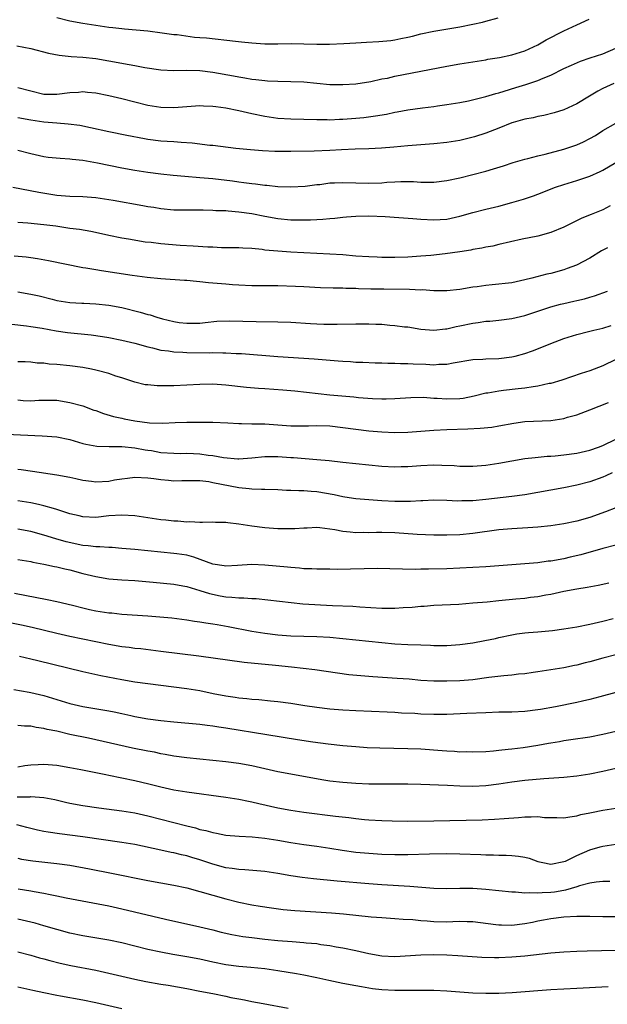
# Model space of a CAD drawing. Units: inches. Extents: x 2565000 to 2568000, y 1551000 to 1554000.
# Drawn here: x 2565475 to 2565566, y 1552369 to 1552521 of the extents above; entities that cross this region are included whole.
import ezdxf

# ---------------------------------------------------------------- set-up
doc = ezdxf.new("R2010")
doc.units = ezdxf.units.IN
doc.header["$MEASUREMENT"] = 0
doc.layers.add('LD25651551_2ft', color=253, linetype='Continuous')

msp = doc.modelspace()

# ---------------------------------------------------------------- linework, layer by layer
at = {"layer": 'LD25651551_2ft'}
for points, elevation in [([(2565481, 1552521.15), (2565483, 1552520.67), (2565485, 1552520.31), (2565489, 1552519.68), (2565489.62, 1552519.62), (2565491, 1552519.44), (2565491.41, 1552519.41), (2565495, 1552519.08), (2565497.18, 1552518.82), (2565499, 1552518.55), (2565499.48, 1552518.52), (2565502.15, 1552518.15), (2565503, 1552518.1), (2565503.99, 1552518.01), (2565508.5, 1552517.5), (2565509.41, 1552517.41), (2565511, 1552517.24), (2565513, 1552517.09), (2565515, 1552517.08), (2565517.13, 1552517.13), (2565519, 1552517.1), (2565520.97, 1552517.03), (2565522.96, 1552517.04), (2565525.13, 1552517.13), (2565527, 1552517.25), (2565528.63, 1552517.37), (2565530.52, 1552517.48), (2565532.36, 1552517.64), (2565533, 1552517.73), (2565533.94, 1552517.94), (2565535, 1552518.14), (2565535.71, 1552518.29), (2565537, 1552518.62), (2565539, 1552519.03), (2565543, 1552519.72), (2565545, 1552520.11), (2565546.46, 1552520.46), (2565547, 1552520.58), (2565548.88, 1552521.12)], 8194), ([(2565474.82, 1552516.82), (2565477, 1552516.37), (2565479.69, 1552515.69), (2565481.36, 1552515.36), (2565483.17, 1552515.17), (2565485, 1552515.06), (2565487, 1552514.82), (2565489, 1552514.47), (2565492.1, 1552513.9), (2565493, 1552513.76), (2565494.52, 1552513.48), (2565497, 1552513.1), (2565499, 1552513), (2565500.96, 1552513.04), (2565503, 1552513), (2565505, 1552512.76), (2565508.19, 1552512.19), (2565509, 1552512.02), (2565509.89, 1552511.89), (2565511, 1552511.68), (2565511.62, 1552511.62), (2565513, 1552511.43), (2565513.42, 1552511.42), (2565515, 1552511.33), (2565517, 1552511.32), (2565519, 1552511.24), (2565523, 1552510.86), (2565525, 1552510.82), (2565527, 1552510.95), (2565529.32, 1552511.32), (2565531, 1552511.7), (2565531.84, 1552511.84), (2565533, 1552512.12), (2565541, 1552513.65), (2565543, 1552514), (2565547, 1552514.65), (2565547.28, 1552514.72), (2565549.11, 1552515), (2565551, 1552515.39), (2565553, 1552516.01), (2565555, 1552516.93), (2565556.28, 1552517.72), (2565559, 1552519.12), (2565561, 1552520.05), (2565562.88, 1552520.88)], 8192), ([(2565475, 1552510.38), (2565477, 1552509.84), (2565479, 1552509.37), (2565480.65, 1552509.35), (2565481, 1552509.33), (2565483, 1552509.59), (2565484.33, 1552509.67), (2565485, 1552509.74), (2565485.68, 1552509.68), (2565487, 1552509.55), (2565489, 1552509.16), (2565491, 1552508.69), (2565495, 1552507.66), (2565497, 1552507.33), (2565499, 1552507.29), (2565501, 1552507.45), (2565503, 1552507.58), (2565503.54, 1552507.54), (2565505, 1552507.51), (2565505.44, 1552507.44), (2565507, 1552507.26), (2565509, 1552506.86), (2565511, 1552506.38), (2565513, 1552505.94), (2565515, 1552505.67), (2565517, 1552505.57), (2565519, 1552505.52), (2565521, 1552505.44), (2565522.56, 1552505.44), (2565523, 1552505.42), (2565524.49, 1552505.51), (2565525, 1552505.51), (2565527, 1552505.67), (2565528.22, 1552505.78), (2565530.01, 1552505.99), (2565531.72, 1552506.28), (2565533, 1552506.57), (2565533.37, 1552506.63), (2565535, 1552506.95), (2565537.27, 1552507.27), (2565539, 1552507.47), (2565539.55, 1552507.55), (2565541, 1552507.74), (2565543, 1552508.08), (2565544.34, 1552508.34), (2565546.98, 1552508.98), (2565548.54, 1552509.46), (2565549, 1552509.58), (2565549.83, 1552509.83), (2565551.61, 1552510.39), (2565553.14, 1552510.86), (2565555, 1552511.46), (2565555.83, 1552511.83), (2565557, 1552512.29), (2565559, 1552513.29), (2565560.16, 1552513.84), (2565561.55, 1552514.45), (2565563.04, 1552514.96), (2565565, 1552515.58), (2565567, 1552516.43)], 8190), ([(2565566.69, 1552511), (2565565, 1552510.2), (2565564.21, 1552509.79), (2565562.94, 1552509.06), (2565561, 1552507.88), (2565559, 1552506.93), (2565557.53, 1552506.47), (2565555.93, 1552506.07), (2565555, 1552505.93), (2565554.27, 1552505.73), (2565553, 1552505.52), (2565551.22, 1552505), (2565551, 1552504.93), (2565549, 1552504.11), (2565547, 1552503.33), (2565545.24, 1552502.76), (2565543, 1552502.23), (2565541, 1552501.91), (2565539, 1552501.71), (2565535, 1552501.39), (2565532.82, 1552501.18), (2565530.96, 1552501.04), (2565529, 1552500.93), (2565526.87, 1552500.87), (2565524.77, 1552500.77), (2565523, 1552500.67), (2565520.59, 1552500.59), (2565517, 1552500.51), (2565515, 1552500.51), (2565514.53, 1552500.53), (2565512.63, 1552500.63), (2565510.78, 1552500.78), (2565508.55, 1552501), (2565505, 1552501.43), (2565504.54, 1552501.46), (2565501.8, 1552501.8), (2565500.11, 1552501.89), (2565499, 1552501.99), (2565497.95, 1552502.05), (2565497, 1552502.13), (2565495, 1552502.38), (2565494.47, 1552502.47), (2565491.74, 1552503), (2565489, 1552503.56), (2565486.18, 1552504.18), (2565484.5, 1552504.5), (2565482.74, 1552504.74), (2565481, 1552504.86), (2565479, 1552505.03), (2565477, 1552505.32), (2565475, 1552505.72)], 8188), ([(2565475, 1552500.74), (2565477, 1552500.22), (2565479, 1552499.77), (2565479.67, 1552499.67), (2565481.47, 1552499.47), (2565483, 1552499.37), (2565483.32, 1552499.32), (2565485, 1552499.16), (2565487.22, 1552498.78), (2565491, 1552498.02), (2565493, 1552497.65), (2565495, 1552497.34), (2565497, 1552497.07), (2565498.87, 1552496.87), (2565500.7, 1552496.7), (2565503, 1552496.54), (2565505, 1552496.37), (2565508, 1552496), (2565509, 1552495.85), (2565509.77, 1552495.77), (2565511, 1552495.57), (2565511.53, 1552495.53), (2565513, 1552495.32), (2565513.31, 1552495.31), (2565515, 1552495.14), (2565517, 1552495.06), (2565519.18, 1552495.18), (2565521, 1552495.42), (2565521.46, 1552495.46), (2565523, 1552495.68), (2565523.69, 1552495.69), (2565525, 1552495.77), (2565529, 1552495.64), (2565531, 1552495.71), (2565531.78, 1552495.78), (2565533, 1552495.86), (2565533.89, 1552495.89), (2565535, 1552495.9), (2565535.88, 1552495.88), (2565537, 1552495.81), (2565537.82, 1552495.82), (2565539, 1552495.8), (2565541, 1552496.03), (2565543, 1552496.46), (2565545, 1552496.98), (2565547, 1552497.51), (2565548.16, 1552497.84), (2565549.69, 1552498.31), (2565551.19, 1552498.81), (2565553, 1552499.35), (2565553.45, 1552499.45), (2565555, 1552499.87), (2565556.1, 1552500.1), (2565559, 1552500.87), (2565561, 1552501.56), (2565562, 1552502), (2565563, 1552502.5), (2565563.85, 1552503), (2565565, 1552503.73), (2565567, 1552504.9)], 8186), ([(2565474.23, 1552495), (2565478.23, 1552494.23), (2565480.06, 1552493.94), (2565481, 1552493.81), (2565482.31, 1552493.69), (2565483, 1552493.64), (2565485, 1552493.58), (2565487, 1552493.41), (2565489.63, 1552493), (2565494.22, 1552492.22), (2565495, 1552492.07), (2565495.93, 1552491.93), (2565497, 1552491.73), (2565499, 1552491.55), (2565501.52, 1552491.52), (2565503, 1552491.53), (2565503.51, 1552491.51), (2565505, 1552491.49), (2565505.45, 1552491.45), (2565507, 1552491.41), (2565507.36, 1552491.36), (2565509, 1552491.25), (2565511, 1552490.96), (2565513, 1552490.54), (2565515, 1552490.18), (2565517, 1552490.01), (2565518.01, 1552489.99), (2565520.01, 1552489.99), (2565521, 1552490.05), (2565521.92, 1552490.08), (2565523, 1552490.21), (2565523.74, 1552490.26), (2565525, 1552490.43), (2565525.54, 1552490.46), (2565527, 1552490.57), (2565529, 1552490.59), (2565531.5, 1552490.5), (2565533.63, 1552490.37), (2565535.78, 1552490.22), (2565537, 1552490.11), (2565539, 1552490.01), (2565539.95, 1552490.05), (2565541, 1552490.12), (2565543, 1552490.54), (2565545, 1552491.1), (2565547, 1552491.62), (2565549, 1552492.12), (2565551, 1552492.66), (2565552.81, 1552493.19), (2565554.32, 1552493.68), (2565555, 1552493.93), (2565557.72, 1552495), (2565559, 1552495.44), (2565561, 1552496.07), (2565563, 1552496.74), (2565564.58, 1552497.42), (2565565, 1552497.64), (2565567, 1552498.85)], 8184), ([(2565566.15, 1552492.15), (2565565, 1552491.51), (2565563.18, 1552490.82), (2565561.75, 1552490.25), (2565560.41, 1552489.59), (2565559, 1552488.85), (2565557, 1552488.02), (2565555, 1552487.49), (2565552.61, 1552487), (2565549, 1552486.18), (2565548.06, 1552485.94), (2565547, 1552485.78), (2565546.38, 1552485.62), (2565545, 1552485.4), (2565544.68, 1552485.32), (2565543, 1552485.05), (2565540.75, 1552484.75), (2565538.52, 1552484.52), (2565537, 1552484.39), (2565535, 1552484.25), (2565533, 1552484.19), (2565532.21, 1552484.21), (2565531, 1552484.21), (2565530.25, 1552484.25), (2565529, 1552484.28), (2565527, 1552484.42), (2565525, 1552484.58), (2565523, 1552484.71), (2565517, 1552485.02), (2565515, 1552485.15), (2565513, 1552485.34), (2565512.59, 1552485.41), (2565511, 1552485.57), (2565509.62, 1552485.62), (2565509, 1552485.67), (2565506.3, 1552485.7), (2565505, 1552485.77), (2565504.21, 1552485.79), (2565501.96, 1552485.96), (2565499.96, 1552486.04), (2565497, 1552486.28), (2565495.52, 1552486.48), (2565494.57, 1552486.57), (2565492.02, 1552487), (2565491, 1552487.18), (2565489, 1552487.59), (2565487.85, 1552487.85), (2565486.2, 1552488.2), (2565484.49, 1552488.49), (2565483, 1552488.68), (2565480.82, 1552489), (2565479, 1552489.24), (2565476.52, 1552489.48), (2565475, 1552489.59)], 8182), ([(2565565.7, 1552485.7), (2565564.77, 1552485.23), (2565563, 1552484.11), (2565560.93, 1552483), (2565559.52, 1552482.48), (2565559, 1552482.31), (2565557, 1552481.75), (2565556.39, 1552481.61), (2565554.09, 1552481), (2565553, 1552480.73), (2565551, 1552480.31), (2565547.97, 1552479.97), (2565547, 1552479.9), (2565545.68, 1552479.68), (2565545, 1552479.61), (2565543, 1552479.26), (2565541, 1552479.06), (2565539, 1552479.08), (2565537.19, 1552479.19), (2565537, 1552479.18), (2565535.25, 1552479.25), (2565531.29, 1552479.29), (2565529.32, 1552479.32), (2565527.38, 1552479.38), (2565527, 1552479.4), (2565525.43, 1552479.43), (2565525, 1552479.46), (2565523.48, 1552479.48), (2565521.53, 1552479.53), (2565519, 1552479.65), (2565517.73, 1552479.73), (2565515, 1552479.85), (2565513.84, 1552479.84), (2565513, 1552479.85), (2565511.83, 1552479.83), (2565511, 1552479.84), (2565509, 1552479.91), (2565508, 1552480), (2565507, 1552480.06), (2565505, 1552480.26), (2565504.31, 1552480.31), (2565503, 1552480.46), (2565502.49, 1552480.49), (2565501, 1552480.64), (2565500.65, 1552480.65), (2565497, 1552480.93), (2565494.89, 1552481.11), (2565492.59, 1552481.41), (2565487.85, 1552482.15), (2565487, 1552482.27), (2565485.44, 1552482.56), (2565485, 1552482.62), (2565479.69, 1552483.69), (2565477.99, 1552483.99), (2565477, 1552484.13), (2565476.24, 1552484.24), (2565474.42, 1552484.42)], 8180), ([(2565475, 1552478.91), (2565477, 1552478.57), (2565478.27, 1552478.27), (2565480.25, 1552477.75), (2565481, 1552477.57), (2565483, 1552477.24), (2565484.83, 1552477.17), (2565485.14, 1552477.14), (2565487, 1552477.08), (2565489, 1552476.86), (2565491, 1552476.48), (2565493.78, 1552475.78), (2565495, 1552475.41), (2565495.34, 1552475.34), (2565496.35, 1552475), (2565497.26, 1552474.74), (2565499, 1552474.34), (2565499.8, 1552474.2), (2565501, 1552474.06), (2565501.94, 1552474.06), (2565503, 1552474.1), (2565503.8, 1552474.2), (2565505.61, 1552474.39), (2565507.54, 1552474.46), (2565511.68, 1552474.32), (2565515, 1552474.29), (2565517, 1552474.21), (2565519.99, 1552474.01), (2565521, 1552473.96), (2565522.08, 1552473.92), (2565524.1, 1552473.9), (2565527, 1552474), (2565529, 1552474), (2565530.07, 1552473.93), (2565531, 1552473.9), (2565532.23, 1552473.77), (2565533, 1552473.73), (2565534.47, 1552473.53), (2565535, 1552473.49), (2565537, 1552473.17), (2565539, 1552472.98), (2565540.8, 1552473.2), (2565541, 1552473.2), (2565542.43, 1552473.57), (2565543, 1552473.66), (2565545, 1552474.09), (2565545.82, 1552474.18), (2565547, 1552474.37), (2565547.6, 1552474.4), (2565549, 1552474.54), (2565551, 1552474.78), (2565553, 1552475.24), (2565556.37, 1552476.37), (2565557, 1552476.6), (2565558.47, 1552477), (2565559, 1552477.13), (2565560.55, 1552477.45), (2565561, 1552477.56), (2565562.19, 1552477.81), (2565563, 1552478.08), (2565563.73, 1552478.27), (2565565.72, 1552479)], 8178), ([(2565474.08, 1552473.92), (2565476.33, 1552473.67), (2565477, 1552473.58), (2565478.7, 1552473.3), (2565480.89, 1552472.89), (2565482.64, 1552472.64), (2565486.28, 1552472.28), (2565488.03, 1552472.03), (2565489, 1552471.87), (2565491, 1552471.48), (2565493, 1552471.01), (2565495, 1552470.44), (2565495.72, 1552470.28), (2565497, 1552469.94), (2565498.19, 1552469.81), (2565499, 1552469.66), (2565500.38, 1552469.62), (2565501, 1552469.56), (2565504.48, 1552469.52), (2565505, 1552469.54), (2565506.51, 1552469.49), (2565507, 1552469.51), (2565508.58, 1552469.42), (2565509, 1552469.43), (2565509.41, 1552469.41), (2565515, 1552468.94), (2565520.58, 1552468.57), (2565524.28, 1552468.28), (2565525, 1552468.2), (2565526.15, 1552468.15), (2565527, 1552468.07), (2565528.05, 1552468.05), (2565529.97, 1552467.97), (2565531, 1552467.97), (2565531.9, 1552467.9), (2565533, 1552467.91), (2565533.85, 1552467.84), (2565535, 1552467.85), (2565535.8, 1552467.8), (2565537.75, 1552467.75), (2565539, 1552467.68), (2565539.75, 1552467.75), (2565541, 1552467.78), (2565541.99, 1552467.99), (2565545, 1552468.49), (2565546.54, 1552468.54), (2565547, 1552468.58), (2565549, 1552468.61), (2565551, 1552468.87), (2565551.53, 1552469), (2565553, 1552469.41), (2565554.18, 1552469.82), (2565555.63, 1552470.37), (2565557, 1552470.93), (2565559, 1552471.71), (2565561, 1552472.34), (2565562.77, 1552472.77), (2565563.62, 1552473), (2565565, 1552473.32), (2565566.3, 1552473.7)], 8176), ([(2565567, 1552468.48), (2565565, 1552467.49), (2565563, 1552466.76), (2565561.65, 1552466.35), (2565558.69, 1552465.31), (2565557, 1552464.8), (2565556.76, 1552464.76), (2565555, 1552464.36), (2565554.28, 1552464.28), (2565553, 1552464.08), (2565551.98, 1552463.98), (2565549.69, 1552463.69), (2565549, 1552463.62), (2565547.31, 1552463.31), (2565547, 1552463.27), (2565545.18, 1552462.82), (2565543.52, 1552462.48), (2565543, 1552462.43), (2565541, 1552462.36), (2565539.52, 1552462.48), (2565539, 1552462.49), (2565537.39, 1552462.61), (2565535.43, 1552462.57), (2565533, 1552462.41), (2565531.64, 1552462.36), (2565531, 1552462.37), (2565529.58, 1552462.42), (2565527.41, 1552462.59), (2565526.67, 1552462.67), (2565523.01, 1552463.01), (2565517.62, 1552463.62), (2565515.78, 1552463.78), (2565513, 1552463.97), (2565512.01, 1552464.01), (2565510.17, 1552464.17), (2565507, 1552464.54), (2565505, 1552464.67), (2565503, 1552464.65), (2565499, 1552464.43), (2565498.41, 1552464.41), (2565496.41, 1552464.41), (2565495, 1552464.57), (2565494.6, 1552464.6), (2565493, 1552465), (2565491, 1552465.65), (2565490.07, 1552465.93), (2565489, 1552466.31), (2565487.21, 1552466.79), (2565487, 1552466.86), (2565486.34, 1552467), (2565485, 1552467.25), (2565483, 1552467.5), (2565481, 1552467.69), (2565479.78, 1552467.78), (2565479, 1552467.91), (2565477.94, 1552467.94), (2565477, 1552468.09), (2565476.1, 1552468.1), (2565475, 1552468.14)], 8174), ([(2565475, 1552462.25), (2565475.81, 1552462.19), (2565477, 1552462.13), (2565478.21, 1552462.21), (2565479, 1552462.22), (2565479.8, 1552462.2), (2565481, 1552462.2), (2565483, 1552461.88), (2565485, 1552461.32), (2565486.7, 1552460.7), (2565487, 1552460.61), (2565488.16, 1552460.16), (2565489.72, 1552459.72), (2565491, 1552459.42), (2565491.36, 1552459.36), (2565493, 1552459.03), (2565495.26, 1552458.74), (2565497.3, 1552458.7), (2565499.2, 1552458.8), (2565501, 1552458.84), (2565503.19, 1552458.81), (2565505, 1552458.81), (2565507.28, 1552458.72), (2565509, 1552458.6), (2565509.39, 1552458.61), (2565511, 1552458.57), (2565511.42, 1552458.58), (2565513, 1552458.55), (2565517, 1552458.25), (2565519, 1552458.25), (2565519.72, 1552458.28), (2565521, 1552458.31), (2565523, 1552458.25), (2565525, 1552458.03), (2565527, 1552457.76), (2565529, 1552457.51), (2565531, 1552457.32), (2565533, 1552457.23), (2565535, 1552457.3), (2565539, 1552457.61), (2565541, 1552457.71), (2565544.21, 1552457.79), (2565546.12, 1552457.88), (2565547.93, 1552458.07), (2565549, 1552458.24), (2565551.32, 1552458.68), (2565553, 1552458.91), (2565557, 1552459.08), (2565559, 1552459.39), (2565559.58, 1552459.58), (2565561, 1552459.98), (2565563, 1552460.72), (2565565.87, 1552461.87)], 8172), ([(2565470.91, 1552457.09), (2565478.74, 1552456.74), (2565481, 1552456.55), (2565483, 1552456.14), (2565485, 1552455.56), (2565485.45, 1552455.45), (2565487.13, 1552455.13), (2565489.06, 1552455.06), (2565491, 1552455.06), (2565493, 1552454.89), (2565494.58, 1552454.58), (2565495, 1552454.53), (2565495.56, 1552454.45), (2565497, 1552454.18), (2565499, 1552454.03), (2565499.99, 1552454.01), (2565501, 1552454.03), (2565502, 1552454), (2565503, 1552453.94), (2565504.25, 1552453.75), (2565505, 1552453.68), (2565506.62, 1552453.38), (2565508.82, 1552453.18), (2565509, 1552453.17), (2565511, 1552453.31), (2565513, 1552453.52), (2565514.47, 1552453.53), (2565515, 1552453.52), (2565517, 1552453.39), (2565517.38, 1552453.38), (2565521, 1552453.09), (2565522.9, 1552452.9), (2565525, 1552452.66), (2565531, 1552452.07), (2565533, 1552451.95), (2565533.98, 1552451.98), (2565535, 1552451.98), (2565537, 1552452.15), (2565539, 1552452.25), (2565540.21, 1552452.21), (2565542.13, 1552452.13), (2565543, 1552452.06), (2565544.07, 1552452.07), (2565545, 1552452.04), (2565547, 1552452.19), (2565549, 1552452.5), (2565551, 1552452.89), (2565553, 1552453.21), (2565554.61, 1552453.39), (2565556.43, 1552453.57), (2565557, 1552453.6), (2565557.64, 1552453.64), (2565559, 1552453.79), (2565561, 1552454.07), (2565563, 1552454.53), (2565564.34, 1552455), (2565565, 1552455.26), (2565567, 1552456.2)], 8170), ([(2565566.43, 1552451), (2565565.45, 1552450.55), (2565565, 1552450.37), (2565563, 1552449.66), (2565561, 1552449.13), (2565559, 1552448.72), (2565555, 1552447.97), (2565553, 1552447.65), (2565551, 1552447.39), (2565547, 1552446.92), (2565545, 1552446.73), (2565543.31, 1552446.69), (2565542.66, 1552446.66), (2565541, 1552446.74), (2565539, 1552446.79), (2565537.3, 1552446.7), (2565537, 1552446.7), (2565535.39, 1552446.61), (2565533, 1552446.62), (2565531, 1552446.72), (2565529, 1552446.85), (2565527, 1552447.03), (2565525.3, 1552447.3), (2565525, 1552447.34), (2565523.64, 1552447.64), (2565521, 1552448.09), (2565520.13, 1552448.13), (2565519, 1552448.24), (2565518.23, 1552448.23), (2565517, 1552448.3), (2565516.31, 1552448.31), (2565515, 1552448.39), (2565513, 1552448.44), (2565512.48, 1552448.48), (2565511, 1552448.49), (2565510.56, 1552448.56), (2565509, 1552448.69), (2565505, 1552449.51), (2565504.38, 1552449.62), (2565503, 1552449.78), (2565502.19, 1552449.81), (2565501, 1552449.79), (2565500.2, 1552449.8), (2565499, 1552449.76), (2565498.15, 1552449.85), (2565497, 1552449.93), (2565495.9, 1552450.1), (2565495, 1552450.2), (2565493, 1552450.29), (2565491.87, 1552450.13), (2565491, 1552450.05), (2565489.87, 1552449.87), (2565489, 1552449.69), (2565487, 1552449.58), (2565486.31, 1552449.69), (2565485, 1552449.84), (2565483.89, 1552450.11), (2565483, 1552450.31), (2565481, 1552450.69), (2565477.25, 1552451.25), (2565475.48, 1552451.48), (2565475, 1552451.52)], 8168), ([(2565567, 1552445.64), (2565565.4, 1552445), (2565563, 1552444.15), (2565561, 1552443.6), (2565559, 1552443.18), (2565557, 1552442.87), (2565555, 1552442.65), (2565553.45, 1552442.55), (2565551, 1552442.42), (2565549, 1552442.22), (2565545, 1552441.69), (2565543, 1552441.5), (2565541, 1552441.41), (2565539, 1552441.43), (2565536.45, 1552441.55), (2565533, 1552441.79), (2565531, 1552441.84), (2565530.17, 1552441.83), (2565529, 1552441.78), (2565528.19, 1552441.81), (2565527, 1552441.76), (2565526.1, 1552441.9), (2565525, 1552441.98), (2565523.75, 1552442.25), (2565523, 1552442.37), (2565521.46, 1552442.54), (2565521, 1552442.58), (2565519.5, 1552442.5), (2565519, 1552442.49), (2565517.61, 1552442.39), (2565515.62, 1552442.38), (2565515, 1552442.4), (2565513, 1552442.53), (2565511, 1552442.79), (2565509, 1552443.14), (2565507.32, 1552443.32), (2565507, 1552443.38), (2565505.39, 1552443.39), (2565505, 1552443.41), (2565503.4, 1552443.4), (2565503, 1552443.38), (2565501.46, 1552443.46), (2565501, 1552443.45), (2565499.58, 1552443.58), (2565499, 1552443.6), (2565497.75, 1552443.75), (2565497, 1552443.81), (2565493, 1552444.39), (2565491, 1552444.52), (2565489, 1552444.38), (2565487, 1552444.17), (2565485, 1552444.24), (2565484.4, 1552444.4), (2565483, 1552444.71), (2565481, 1552445.38), (2565480.49, 1552445.51), (2565479, 1552445.96), (2565478.17, 1552446.17), (2565477, 1552446.4), (2565475, 1552446.73)], 8166), ([(2565567, 1552439.89), (2565565, 1552439.36), (2565561.6, 1552438.4), (2565559.99, 1552438.01), (2565559, 1552437.79), (2565557, 1552437.44), (2565556.6, 1552437.4), (2565555, 1552437.18), (2565552.99, 1552436.99), (2565549, 1552436.68), (2565547, 1552436.55), (2565545, 1552436.42), (2565543, 1552436.32), (2565541, 1552436.24), (2565538.18, 1552436.18), (2565537, 1552436.18), (2565536.16, 1552436.16), (2565534.18, 1552436.18), (2565530.29, 1552436.29), (2565528.25, 1552436.25), (2565526.17, 1552436.17), (2565524.14, 1552436.14), (2565523, 1552436.17), (2565521, 1552436.18), (2565520.22, 1552436.22), (2565519, 1552436.25), (2565518.33, 1552436.33), (2565517, 1552436.42), (2565516.49, 1552436.49), (2565513, 1552436.79), (2565511, 1552436.88), (2565508.76, 1552436.76), (2565507, 1552436.64), (2565506.71, 1552436.71), (2565505, 1552436.94), (2565502.06, 1552438.06), (2565501, 1552438.32), (2565499.46, 1552438.54), (2565499, 1552438.62), (2565497, 1552438.8), (2565493, 1552439.21), (2565491, 1552439.39), (2565489.5, 1552439.5), (2565489, 1552439.5), (2565487.62, 1552439.62), (2565487, 1552439.61), (2565485.79, 1552439.79), (2565485, 1552439.85), (2565482.41, 1552440.41), (2565480.84, 1552440.84), (2565479, 1552441.42), (2565477, 1552441.97), (2565475, 1552442.33)], 8164), ([(2565475, 1552437.68), (2565477, 1552437.36), (2565477.28, 1552437.28), (2565479, 1552436.96), (2565480.6, 1552436.6), (2565481, 1552436.53), (2565482.23, 1552436.23), (2565483, 1552436.06), (2565485, 1552435.54), (2565487, 1552435.04), (2565489, 1552434.7), (2565491, 1552434.54), (2565493, 1552434.42), (2565495.82, 1552434.18), (2565499, 1552433.88), (2565500.37, 1552433.63), (2565501, 1552433.5), (2565503, 1552432.91), (2565504.45, 1552432.45), (2565506.1, 1552432.1), (2565507, 1552431.93), (2565507.89, 1552431.89), (2565509, 1552431.76), (2565509.77, 1552431.77), (2565511, 1552431.67), (2565511.65, 1552431.65), (2565513.47, 1552431.47), (2565517.03, 1552431.03), (2565518.86, 1552430.86), (2565523.42, 1552430.58), (2565526.51, 1552430.51), (2565527.59, 1552430.41), (2565531, 1552430.17), (2565533, 1552430.17), (2565534.27, 1552430.27), (2565535.65, 1552430.35), (2565537, 1552430.48), (2565537.49, 1552430.51), (2565539, 1552430.62), (2565542.82, 1552430.82), (2565545, 1552430.98), (2565547.18, 1552431.18), (2565549, 1552431.37), (2565551.61, 1552431.61), (2565553, 1552431.72), (2565553.85, 1552431.85), (2565555, 1552431.97), (2565556.21, 1552432.21), (2565557, 1552432.35), (2565559, 1552432.79), (2565561, 1552433.15), (2565562.6, 1552433.41), (2565564.28, 1552433.72), (2565565.9, 1552434.1)], 8162), ([(2565474.48, 1552432.48), (2565479.51, 1552431.51), (2565481, 1552431.19), (2565483.37, 1552430.63), (2565485, 1552430.22), (2565485.99, 1552429.99), (2565487, 1552429.78), (2565489, 1552429.47), (2565489.44, 1552429.44), (2565491, 1552429.28), (2565495, 1552429.01), (2565496.85, 1552428.85), (2565498.67, 1552428.67), (2565501, 1552428.38), (2565502.18, 1552428.18), (2565503, 1552428.09), (2565503.91, 1552427.91), (2565505, 1552427.76), (2565505.64, 1552427.64), (2565507.35, 1552427.35), (2565511, 1552426.66), (2565513, 1552426.33), (2565515, 1552426.09), (2565517, 1552425.94), (2565521, 1552425.83), (2565523, 1552425.71), (2565529, 1552425.08), (2565531, 1552424.88), (2565533, 1552424.71), (2565535, 1552424.59), (2565537, 1552424.51), (2565538.47, 1552424.47), (2565539, 1552424.45), (2565541, 1552424.44), (2565543, 1552424.56), (2565545, 1552424.84), (2565546.82, 1552425.18), (2565548.48, 1552425.52), (2565549, 1552425.66), (2565551, 1552426.08), (2565551.77, 1552426.23), (2565553, 1552426.36), (2565553.56, 1552426.44), (2565555, 1552426.55), (2565557.24, 1552426.76), (2565559, 1552427), (2565561, 1552427.32), (2565563, 1552427.71), (2565565, 1552428.17), (2565566.58, 1552428.58)], 8160), ([(2565567, 1552422.98), (2565565, 1552422.46), (2565563, 1552421.91), (2565562.26, 1552421.74), (2565561, 1552421.41), (2565560.65, 1552421.35), (2565559, 1552421.01), (2565555, 1552420.37), (2565554.28, 1552420.28), (2565553, 1552420.08), (2565552, 1552420), (2565551, 1552419.87), (2565549.78, 1552419.78), (2565547.48, 1552419.48), (2565545, 1552419.13), (2565543, 1552418.97), (2565541, 1552418.92), (2565539, 1552418.94), (2565537, 1552419.05), (2565535.22, 1552419.22), (2565533.37, 1552419.37), (2565529.6, 1552419.6), (2565527.75, 1552419.75), (2565525.93, 1552419.93), (2565524.16, 1552420.16), (2565520.66, 1552420.66), (2565518.89, 1552420.89), (2565517.11, 1552421.11), (2565514.65, 1552421.35), (2565509.79, 1552421.79), (2565502.81, 1552422.81), (2565497, 1552423.53), (2565493.89, 1552423.89), (2565493, 1552423.97), (2565492.1, 1552424.1), (2565491, 1552424.23), (2565489, 1552424.57), (2565485, 1552425.39), (2565483, 1552425.82), (2565481, 1552426.28), (2565477.21, 1552427.21), (2565475.57, 1552427.57), (2565473, 1552428.08)], 8158), ([(2565567, 1552417.2), (2565564.54, 1552416.54), (2565563, 1552416.11), (2565561.85, 1552415.85), (2565561, 1552415.63), (2565557.72, 1552415), (2565555.41, 1552414.59), (2565555, 1552414.51), (2565553, 1552414.26), (2565551, 1552414.18), (2565549, 1552414.14), (2565547, 1552414.08), (2565544.07, 1552413.93), (2565541, 1552413.81), (2565540.21, 1552413.79), (2565539, 1552413.8), (2565537, 1552413.86), (2565536.07, 1552413.93), (2565534.03, 1552414.03), (2565533, 1552414.12), (2565531.82, 1552414.18), (2565527, 1552414.36), (2565525, 1552414.47), (2565523, 1552414.63), (2565521, 1552414.86), (2565519.14, 1552415.14), (2565517, 1552415.49), (2565515, 1552415.75), (2565513.88, 1552415.88), (2565512.05, 1552416.05), (2565511, 1552416.11), (2565510.21, 1552416.21), (2565509, 1552416.31), (2565508.42, 1552416.41), (2565507, 1552416.62), (2565505.06, 1552417), (2565503, 1552417.44), (2565501, 1552417.78), (2565499, 1552418.03), (2565497, 1552418.25), (2565495, 1552418.5), (2565493, 1552418.8), (2565491, 1552419.13), (2565487.75, 1552419.75), (2565485, 1552420.36), (2565478.06, 1552422.06), (2565477, 1552422.34), (2565475.25, 1552422.75)], 8156), ([(2565474.34, 1552417.66), (2565476.74, 1552417.26), (2565477, 1552417.21), (2565479, 1552416.73), (2565480.33, 1552416.33), (2565483, 1552415.5), (2565485, 1552415.01), (2565489, 1552414.39), (2565489.79, 1552414.21), (2565491, 1552413.96), (2565492.36, 1552413.64), (2565493, 1552413.5), (2565495, 1552413.13), (2565497, 1552412.87), (2565499, 1552412.67), (2565503, 1552412.3), (2565504.14, 1552412.14), (2565505, 1552412.06), (2565505.9, 1552411.9), (2565507, 1552411.75), (2565513.3, 1552410.7), (2565518.04, 1552409.96), (2565520.4, 1552409.6), (2565522.73, 1552409.27), (2565525, 1552409.02), (2565527, 1552408.85), (2565528.74, 1552408.74), (2565530.66, 1552408.66), (2565535, 1552408.58), (2565537, 1552408.52), (2565540.27, 1552408.27), (2565541, 1552408.2), (2565542.15, 1552408.15), (2565543, 1552408.07), (2565544.08, 1552408.08), (2565545, 1552408.04), (2565547, 1552408.11), (2565548.2, 1552408.2), (2565549, 1552408.29), (2565550.44, 1552408.44), (2565551, 1552408.53), (2565552.73, 1552408.73), (2565555, 1552409.08), (2565556.63, 1552409.37), (2565557, 1552409.45), (2565558.34, 1552409.66), (2565559, 1552409.79), (2565560.07, 1552409.93), (2565563, 1552410.37), (2565565, 1552410.76), (2565567, 1552411.21)], 8154), ([(2565567, 1552405.5), (2565564.99, 1552405.01), (2565563, 1552404.59), (2565561, 1552404.3), (2565559, 1552404.11), (2565555.91, 1552403.91), (2565553, 1552403.65), (2565551, 1552403.38), (2565549, 1552403.07), (2565547, 1552402.81), (2565545, 1552402.73), (2565543, 1552402.78), (2565541.12, 1552402.88), (2565537, 1552403.03), (2565535, 1552403.07), (2565531, 1552403.05), (2565529, 1552403.07), (2565527, 1552403.15), (2565525, 1552403.31), (2565523, 1552403.54), (2565521.74, 1552403.74), (2565517, 1552404.59), (2565515, 1552404.99), (2565511, 1552405.87), (2565509, 1552406.23), (2565507, 1552406.51), (2565505, 1552406.74), (2565501, 1552407.12), (2565499, 1552407.38), (2565497.66, 1552407.66), (2565497, 1552407.76), (2565495.99, 1552407.99), (2565495, 1552408.17), (2565492.64, 1552408.64), (2565487, 1552409.92), (2565485.86, 1552410.14), (2565483, 1552410.74), (2565481, 1552411.21), (2565479.51, 1552411.51), (2565479, 1552411.66), (2565477.81, 1552411.81), (2565477, 1552411.99), (2565476.01, 1552412.01), (2565475, 1552412.12)], 8152), ([(2565475, 1552405.74), (2565476.07, 1552405.93), (2565477, 1552406.04), (2565478.1, 1552406.1), (2565479, 1552406.17), (2565481, 1552406.01), (2565483, 1552405.66), (2565484.65, 1552405.35), (2565487, 1552404.87), (2565488.54, 1552404.54), (2565489, 1552404.46), (2565493, 1552403.65), (2565495.14, 1552403.14), (2565497, 1552402.64), (2565499, 1552402.19), (2565501, 1552401.87), (2565507, 1552401.07), (2565509, 1552400.76), (2565510.45, 1552400.45), (2565511, 1552400.35), (2565512.08, 1552400.08), (2565515, 1552399.41), (2565517, 1552399.04), (2565519, 1552398.75), (2565523.86, 1552398.14), (2565525.93, 1552397.93), (2565527, 1552397.78), (2565528.35, 1552397.65), (2565529, 1552397.6), (2565531, 1552397.48), (2565532.58, 1552397.42), (2565535, 1552397.39), (2565539, 1552397.42), (2565546.44, 1552397.56), (2565548.34, 1552397.66), (2565549.8, 1552397.8), (2565552.04, 1552397.96), (2565553, 1552398.06), (2565553.97, 1552398.03), (2565555, 1552398.08), (2565556.04, 1552397.96), (2565557, 1552397.93), (2565557.92, 1552397.92), (2565559, 1552397.87), (2565559.94, 1552398.06), (2565561, 1552398.19), (2565561.61, 1552398.39), (2565563, 1552398.65), (2565563.28, 1552398.72), (2565565, 1552399.05), (2565567, 1552399.39)], 8150), ([(2565474.86, 1552401.14), (2565476.86, 1552401.14), (2565477, 1552401.16), (2565479, 1552401.04), (2565480.7, 1552400.7), (2565482.31, 1552400.31), (2565483, 1552400.15), (2565485, 1552399.79), (2565487.43, 1552399.43), (2565491, 1552398.96), (2565493, 1552398.65), (2565495, 1552398.21), (2565501, 1552396.63), (2565502.32, 1552396.32), (2565503, 1552396.11), (2565503.93, 1552395.93), (2565505, 1552395.6), (2565505.53, 1552395.53), (2565507, 1552395.23), (2565509.04, 1552395.04), (2565511.06, 1552394.94), (2565513, 1552394.74), (2565515, 1552394.44), (2565517, 1552394.1), (2565519, 1552393.8), (2565521, 1552393.52), (2565523, 1552393.21), (2565524.9, 1552392.9), (2565527, 1552392.6), (2565529, 1552392.42), (2565531, 1552392.31), (2565533, 1552392.25), (2565535, 1552392.25), (2565538.33, 1552392.33), (2565541, 1552392.37), (2565543, 1552392.35), (2565546.22, 1552392.22), (2565547, 1552392.17), (2565548.16, 1552392.16), (2565549, 1552392.12), (2565550.12, 1552392.12), (2565551, 1552392.08), (2565552, 1552392), (2565553, 1552391.82), (2565553.67, 1552391.67), (2565555, 1552391.18), (2565555.77, 1552391), (2565557, 1552390.77), (2565559, 1552391.14), (2565559.23, 1552391.23), (2565561, 1552392.07), (2565563, 1552392.94), (2565564.59, 1552393.41), (2565565, 1552393.52), (2565567, 1552393.81)], 8148), ([(2565566.1, 1552388.1), (2565565, 1552388.06), (2565563.99, 1552387.99), (2565563, 1552387.83), (2565561.42, 1552387.42), (2565561, 1552387.27), (2565559.26, 1552386.74), (2565559, 1552386.71), (2565557.55, 1552386.45), (2565557, 1552386.38), (2565555.66, 1552386.34), (2565555, 1552386.26), (2565553.65, 1552386.35), (2565553, 1552386.28), (2565551.57, 1552386.43), (2565551, 1552386.41), (2565549, 1552386.62), (2565547, 1552386.87), (2565545, 1552387.02), (2565543, 1552387), (2565541, 1552386.94), (2565539, 1552387), (2565535.31, 1552387.31), (2565531, 1552387.55), (2565529, 1552387.7), (2565524.13, 1552388.13), (2565520.5, 1552388.5), (2565518.71, 1552388.71), (2565517, 1552388.96), (2565515, 1552389.3), (2565513, 1552389.61), (2565512.35, 1552389.65), (2565509.9, 1552389.9), (2565509, 1552389.93), (2565507.94, 1552390.06), (2565507, 1552390.2), (2565505, 1552390.74), (2565503, 1552391.41), (2565501.77, 1552391.77), (2565501, 1552392.01), (2565500.18, 1552392.18), (2565499, 1552392.5), (2565498.57, 1552392.57), (2565497, 1552392.93), (2565493, 1552393.76), (2565491, 1552394.1), (2565485, 1552394.95), (2565481.41, 1552395.41), (2565479.67, 1552395.67), (2565479, 1552395.79), (2565478, 1552396), (2565476.39, 1552396.39), (2565474.83, 1552396.83)], 8146), ([(2565475, 1552391.65), (2565475.54, 1552391.54), (2565477.28, 1552391.28), (2565481, 1552390.85), (2565483, 1552390.57), (2565486.03, 1552390.03), (2565489.38, 1552389.38), (2565495, 1552388.21), (2565499, 1552387.51), (2565501, 1552387.1), (2565503, 1552386.56), (2565507, 1552385.39), (2565509, 1552384.88), (2565511, 1552384.48), (2565512.27, 1552384.27), (2565514.01, 1552384.01), (2565515.79, 1552383.79), (2565517.61, 1552383.61), (2565523.27, 1552383.27), (2565525.11, 1552383.11), (2565529.34, 1552382.66), (2565531, 1552382.52), (2565533, 1552382.39), (2565534.29, 1552382.29), (2565535.78, 1552382.22), (2565537, 1552382.08), (2565537.97, 1552382.03), (2565539, 1552381.91), (2565541, 1552381.89), (2565541.94, 1552381.94), (2565543, 1552381.96), (2565544.1, 1552381.9), (2565545, 1552381.9), (2565548.52, 1552381.48), (2565549, 1552381.41), (2565549.39, 1552381.39), (2565551, 1552381.37), (2565553, 1552381.61), (2565554.16, 1552381.84), (2565555, 1552382.02), (2565555.85, 1552382.16), (2565557, 1552382.39), (2565559, 1552382.63), (2565561, 1552382.74), (2565563, 1552382.76), (2565565, 1552382.7), (2565567, 1552382.67)], 8144), ([(2565475.05, 1552386.95), (2565477, 1552386.63), (2565477.47, 1552386.53), (2565479, 1552386.27), (2565479.94, 1552386.06), (2565481, 1552385.87), (2565482.44, 1552385.56), (2565489, 1552384.32), (2565491, 1552383.89), (2565497.72, 1552382.28), (2565503, 1552381.1), (2565505, 1552380.62), (2565506.28, 1552380.28), (2565507.91, 1552379.91), (2565509.62, 1552379.62), (2565511, 1552379.43), (2565513, 1552379.2), (2565515, 1552379.01), (2565517.17, 1552378.83), (2565519, 1552378.7), (2565519.35, 1552378.65), (2565521, 1552378.51), (2565521.6, 1552378.4), (2565523, 1552378.22), (2565523.98, 1552378.02), (2565525, 1552377.85), (2565527, 1552377.43), (2565529, 1552376.99), (2565531, 1552376.63), (2565533, 1552376.53), (2565537, 1552376.8), (2565539, 1552376.83), (2565541, 1552376.79), (2565542.69, 1552376.69), (2565546.4, 1552376.4), (2565548.35, 1552376.35), (2565549, 1552376.36), (2565551, 1552376.45), (2565553, 1552376.62), (2565557, 1552377.09), (2565559, 1552377.27), (2565561, 1552377.37), (2565562.58, 1552377.42), (2565567, 1552377.51)], 8142), ([(2565565.83, 1552371.83), (2565561, 1552371.61), (2565559, 1552371.5), (2565557, 1552371.38), (2565551.07, 1552370.93), (2565549, 1552370.83), (2565547, 1552370.81), (2565545, 1552370.9), (2565541, 1552371.2), (2565539, 1552371.29), (2565537.31, 1552371.31), (2565535.29, 1552371.29), (2565535, 1552371.27), (2565533.28, 1552371.28), (2565533, 1552371.27), (2565531, 1552371.39), (2565529.57, 1552371.57), (2565527.84, 1552371.84), (2565527, 1552372.01), (2565525, 1552372.37), (2565522.82, 1552372.82), (2565521, 1552373.25), (2565519, 1552373.67), (2565517.88, 1552373.88), (2565515, 1552374.33), (2565513, 1552374.61), (2565510.83, 1552374.83), (2565509, 1552374.99), (2565507, 1552375.26), (2565505, 1552375.65), (2565503, 1552376.09), (2565501, 1552376.49), (2565498.85, 1552376.85), (2565497, 1552377.17), (2565495, 1552377.62), (2565493, 1552378.14), (2565491, 1552378.63), (2565489, 1552379.02), (2565485, 1552379.69), (2565483, 1552380.14), (2565479, 1552381.27), (2565477.64, 1552381.64), (2565475, 1552382.29)], 8140), ([(2565475, 1552377.25), (2565477, 1552376.72), (2565478.32, 1552376.32), (2565479, 1552376.15), (2565479.89, 1552375.89), (2565481.48, 1552375.48), (2565483.14, 1552375.14), (2565487, 1552374.41), (2565489, 1552373.97), (2565493, 1552373.02), (2565494.67, 1552372.67), (2565497, 1552372.26), (2565498.09, 1552372.09), (2565501, 1552371.59), (2565503, 1552371.21), (2565505, 1552370.83), (2565507, 1552370.41), (2565507.77, 1552370.23), (2565509, 1552370), (2565509.87, 1552369.87), (2565511, 1552369.61), (2565512.72, 1552369.28), (2565516.59, 1552368.59)], 8138), ([(2565491, 1552368.47), (2565487, 1552369.37), (2565485, 1552369.8), (2565481.56, 1552370.44), (2565481, 1552370.53), (2565479, 1552370.93), (2565477.28, 1552371.28), (2565475, 1552371.8)], 8136)]:
    msp.add_lwpolyline(points, dxfattribs=dict(at, elevation=elevation))

doc.saveas('drawing.dxf')
